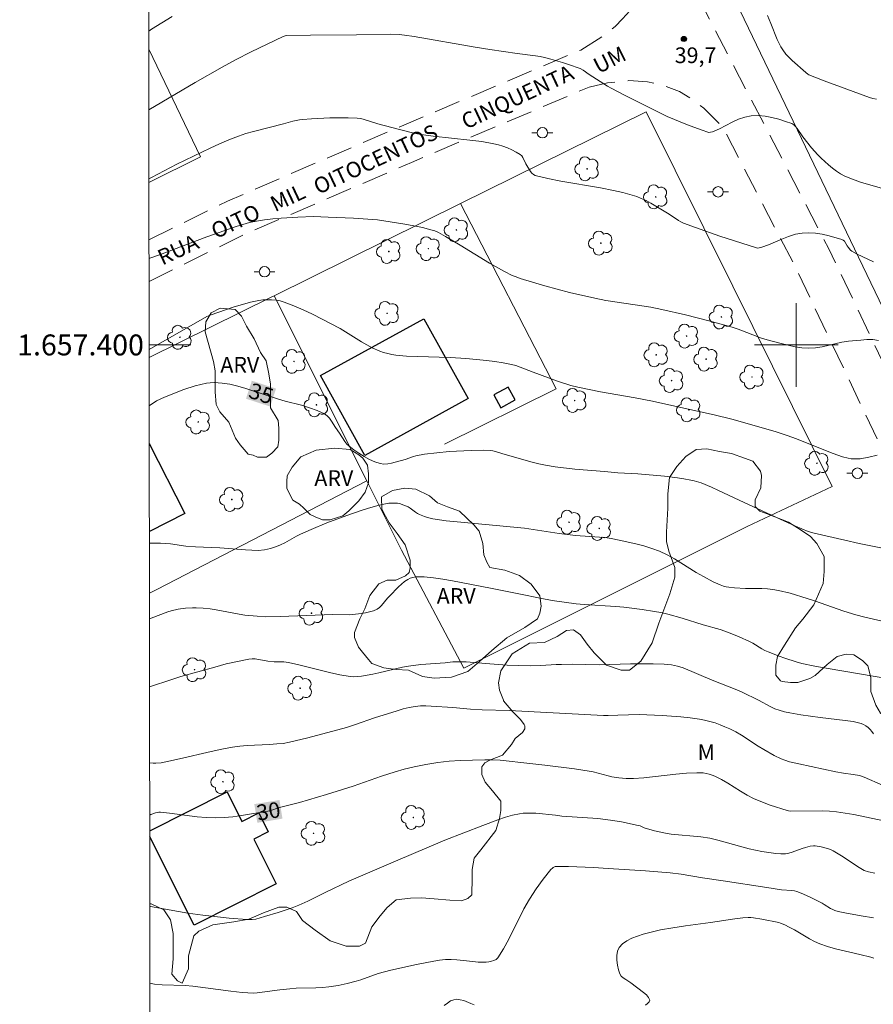
# Model space of a CAD drawing. Units: metres. Extents: x 286022 to 286537, y 1657164 to 1657729.
# Drawn here: x 286026 to 286107, y 1657337 to 1657431 of the extents above; entities that cross this region are included whole.
import ezdxf
from ezdxf.enums import TextEntityAlignment as Align

# ---------------------------------------------------------------- set-up
doc = ezdxf.new("R2010")
doc.units = ezdxf.units.M
doc.header["$MEASUREMENT"] = 0
doc.linetypes.add('HIDDEN', pattern=[0.375, 0.25, -0.125])
for name, color, linetype, lineweight in [('Articulacao', 7, 'Continuous', 18), ('Cerca', 8, 'Cerca', 20), ('Edificacoes', 7, 'Continuous', 30), ('Malha_Coordenadas', 7, 'Continuous', 15), ('Muro_Grade', 8, 'Continuous', 20), ('Nao_Pavimentada_S_Mfio', 10, 'HIDDEN', 15), ('Poste', 7, 'Continuous', 9), ('Topon_Curvas_Mestras_Masc', 255, 'Continuous', 9), ('Topon_de_Vias', 7, 'Continuous', 9)]:
    doc.layers.add(name, color=color, linetype=linetype, lineweight=lineweight)
for name, color, linetype, lineweight, true_color in [('Arvores_Isoladas', 7, 'Continuous', 18, 0x00ff33), ('Curvas_Intermediarias', 7, 'Continuous', 9, 0x783c14), ('Curvas_Mestras', 7, 'Continuous', 20, 0x783c14), ('Pto_Cotado', 7, 'Continuous', 9, 0x783c14), ('Topon_Curvas_Mestras', 7, 'Continuous', 9, 0x783c14), ('Topon_Pto_Cotado', 7, 'Continuous', 9, 0x783c14), ('Topon_Vegetacao', 7, 'Continuous', 9, 0x00ff33), ('Vegetacao', 7, 'Orla8', 9, 0x00ff33)]:
    doc.layers.add(name, color=color, linetype=linetype, lineweight=lineweight, true_color=true_color)
doc.styles.add('Arial', font='arial.ttf', dxfattribs={"height": 1.5})
doc.styles.get("Standard").update_dxf_attribs({"font": 'arial.ttf'})
doc.linetypes.add('Cerca', pattern='A,10,0,["X",Standard,S=1,R=0,X=0,Y=-0.5],0.1', length=10.1)
doc.linetypes.add('Orla8', pattern='A,6,-0.5,["V",Standard,S=1,R=0,X=-0.5,Y=-1],-0.5,6,-0.5,["V",Standard,S=1,R=0,X=-0.5,Y=-1],-0.5', length=14)

# ---------------------------------------------------------------- blocks, each defined once
blk = doc.blocks.new('Cotas')
at = {"layer": 'Pto_Cotado'}
blk.add_hatch(color=256, dxfattribs=at).paths.add_polyline_path([(0, 0.24, 1), (0, -0.24, 1)])
at = {"layer": 'Pto_Cotado', "lineweight": -3}
blk.add_lwpolyline([(0, -0.24, -1), (0, 0.24, -1)], format="xyb", close=True, dxfattribs=at)
blk = doc.blocks.new('Arvore')
at = {"layer": 'Arvores_Isoladas'}
blk.add_lwpolyline([(-0.718, 0.493, 0.872324), (-0.722, -0.551, 0.862983), (0.284, -0.827, 0.900105), (0.89, 0.029, 0.863155), (0.262, 0.861, 0.882486)], format="xyb", close=True, dxfattribs=at)
blk.add_circle((0, 0), 0.0286, dxfattribs=at)
blk = doc.blocks.new('Poste')
at = {"layer": 'Poste'}
for points in [[(-0.5, 0), (-1, 0)], [(0.5, 0), (1, 0)]]:
    blk.add_lwpolyline(points, dxfattribs=at)
blk.add_lwpolyline([(0, 0.5, 1), (0, -0.5, 1)], format="xyb", close=True, dxfattribs=at)

msp = doc.modelspace()

# ---------------------------------------------------------------- linework, layer by layer
at = {"layer": 'Articulacao', "flags": 128}
msp.add_lwpolyline([(286037.691, 1657723.601), (286519.15, 1657724.203), (286519.831, 1657169.926), (286038.396, 1657169.323), (286037.691, 1657723.601)], close=True, dxfattribs=at)
at = {"layer": 'Cerca', "flags": 128}
for points in [[(286134.753, 1657358.16), (286130.331, 1657356.079), (286118.877, 1657381.509), (286094.637, 1657431.949), (286111.314, 1657439.072), (286128.951, 1657448.856), (286137.464, 1657454.388), (286132.462, 1657462.902)], [(286043.007, 1657417.994), (286038.067, 1657428.28)], [(286038.083, 1657415.538), (286043.007, 1657417.994)]]:
    msp.add_lwpolyline(points, dxfattribs=at)
at = {"layer": 'Curvas_Intermediarias', "flags": 128}
for points, elevation in [([(286038.074, 1657422.503), (286042.517, 1657425.096), (286045.078, 1657426.557), (286046.378, 1657427.277), (286047.869, 1657428.047), (286050.92, 1657429.508), (286051.12, 1657429.578), (286051.26, 1657429.608), (286053.531, 1657429.638), (286057.943, 1657429.648), (286061.154, 1657429.718), (286062.034, 1657429.688), (286062.515, 1657429.638), (286063.465, 1657429.508), (286069.277, 1657428.478), (286070.678, 1657428.248), (286073.299, 1657427.867), (286075.06, 1657427.647), (286075.5, 1657427.577), (286075.93, 1657427.487), (286076.51, 1657427.347), (286077.641, 1657427.017), (286078.211, 1657426.837), (286079.321, 1657426.447), (286079.621, 1657426.277), (286080.202, 1657425.857), (286081.232, 1657425.186), (286081.932, 1657424.756), (286082.292, 1657424.556), (286083.623, 1657423.856), (286087.194, 1657422.065), (286087.655, 1657421.855), (286089.595, 1657421.065), (286090.896, 1657420.575), (286091.626, 1657420.334), (286091.796, 1657420.344), (286091.976, 1657420.394), (286092.667, 1657420.685), (286093.867, 1657421.295), (286094.467, 1657421.585), (286095.078, 1657421.795), (286095.698, 1657421.925), (286096.338, 1657421.935), (286097.008, 1657421.875), (286097.669, 1657421.755), (286098.339, 1657421.585), (286098.979, 1657421.385), (286099.589, 1657421.165), (286099.779, 1657421.055), (286099.939, 1657420.905), (286100.08, 1657420.715), (286100.61, 1657419.914), (286101.46, 1657418.854), (286102.05, 1657418.184), (286102.37, 1657417.863), (286103.081, 1657417.223), (286103.451, 1657416.913), (286103.831, 1657416.623), (286104.231, 1657416.363), (286104.651, 1657416.143), (286105.382, 1657415.843), (286106.142, 1657415.583), (286108.473, 1657414.912)], 39), ([(286038.082, 1657415.9), (286038.325, 1657416.023), (286040.746, 1657417.293), (286043.927, 1657418.814), (286044.828, 1657419.224), (286045.738, 1657419.614), (286046.658, 1657419.974), (286047.359, 1657420.214), (286048.079, 1657420.424), (286050.96, 1657421.145), (286051.86, 1657421.395), (286052.471, 1657421.535), (286052.771, 1657421.575), (286053.641, 1657421.635), (286055.392, 1657421.725), (286056.272, 1657421.735), (286057.143, 1657421.725), (286058.013, 1657421.695), (286058.343, 1657421.655), (286058.683, 1657421.575), (286059.994, 1657421.155), (286062.054, 1657420.595), (286063.425, 1657420.264), (286064.125, 1657420.124), (286065.276, 1657419.954), (286068.767, 1657419.594), (286069.918, 1657419.444), (286071.068, 1657419.244), (286071.508, 1657419.144), (286071.948, 1657419.014), (286072.389, 1657418.854), (286072.809, 1657418.664), (286073.219, 1657418.454), (286073.589, 1657418.224), (286073.739, 1657418.094), (286073.849, 1657417.923), (286074.119, 1657417.333), (286074.579, 1657416.603), (286074.709, 1657416.433), (286074.86, 1657416.303), (286075.04, 1657416.213), (286076.25, 1657415.913), (286077.481, 1657415.663), (286081.282, 1657415.032), (286082.533, 1657414.782), (286083.423, 1657414.582), (286084.313, 1657414.332), (286084.743, 1657414.182), (286085.174, 1657414.022), (286085.634, 1657413.802), (286086.084, 1657413.562), (286087.845, 1657412.511), (286088.735, 1657411.901), (286088.965, 1657411.761), (286089.205, 1657411.651), (286090.356, 1657411.221), (286092.687, 1657410.411), (286096.208, 1657409.29), (286096.288, 1657409.27), (286096.458, 1657409.28), (286096.708, 1657409.34), (286097.358, 1657409.58), (286098.629, 1657410.13), (286099.269, 1657410.38), (286099.919, 1657410.591), (286100.57, 1657410.701), (286101.2, 1657410.721), (286101.84, 1657410.681), (286102.49, 1657410.581), (286103.131, 1657410.441), (286104.361, 1657410.09), (286104.491, 1657410.02), (286104.601, 1657409.91), (286104.861, 1657409.47), (286104.961, 1657409.34), (286105.192, 1657409.07), (286105.322, 1657408.96), (286105.832, 1657408.69), (286107.392, 1657407.94)], 38), ([(286107.873, 1657400.437), (286107.322, 1657400.507), (286106.742, 1657400.507), (286106.162, 1657400.467), (286105.001, 1657400.347), (286104.361, 1657400.256), (286102.47, 1657399.826), (286101.84, 1657399.726), (286101.21, 1657399.686), (286100.54, 1657399.736), (286099.879, 1657399.826), (286099.209, 1657399.966), (286098.549, 1657400.126), (286097.228, 1657400.487), (286096.658, 1657400.657), (286094.437, 1657401.507), (286093.867, 1657401.687), (286091.636, 1657402.307), (286089.395, 1657402.878), (286087.134, 1657403.398), (286086.074, 1657403.598), (286082.853, 1657404.078), (286081.782, 1657404.258), (286080.722, 1657404.468), (286078.321, 1657405.028), (286075.95, 1657405.659), (286074.76, 1657405.999), (286073.589, 1657406.359), (286073.199, 1657406.499), (286072.819, 1657406.649), (286072.078, 1657407.019), (286070.648, 1657407.819), (286067.857, 1657409.54), (286066.466, 1657410.36), (286065.786, 1657410.741), (286065.426, 1657410.901), (286065.056, 1657411.021), (286064.245, 1657411.231), (286063.415, 1657411.401), (286062.575, 1657411.551), (286059.944, 1657411.981), (286057.653, 1657412.121), (286055.222, 1657412.231), (286053.831, 1657412.271), (286052.331, 1657412.221), (286050.73, 1657412.131), (286049.93, 1657412.061), (286049.139, 1657411.971), (286048.359, 1657411.841), (286047.709, 1657411.701), (286047.059, 1657411.521), (286046.428, 1657411.321), (286043.617, 1657410.33), (286039.085, 1657408.63), (286038.092, 1657408.272)], 37), ([(286038.103, 1657399.57), (286043.627, 1657402.727), (286043.927, 1657402.858), (286046.238, 1657403.638), (286047.019, 1657403.878), (286047.799, 1657404.088), (286048.589, 1657404.248), (286048.989, 1657404.308), (286049.409, 1657404.328), (286049.82, 1657404.328), (286050.24, 1657404.288), (286050.64, 1657404.208), (286051.03, 1657404.098), (286051.95, 1657403.748), (286052.851, 1657403.358), (286053.741, 1657402.928), (286056.382, 1657401.557), (286056.892, 1657401.267), (286058.403, 1657400.307), (286058.913, 1657400.006), (286059.433, 1657399.736), (286060.164, 1657399.416), (286060.534, 1657399.286), (286060.924, 1657399.176), (286061.304, 1657399.086), (286061.694, 1657399.026), (286062.725, 1657398.936), (286063.765, 1657398.886), (286066.886, 1657398.806), (286067.927, 1657398.746), (286068.737, 1657398.676), (286070.358, 1657398.516), (286071.168, 1657398.416), (286071.968, 1657398.286), (286072.769, 1657398.136), (286073.189, 1657398.026), (286073.599, 1657397.886), (286074.82, 1657397.385), (286077.15, 1657396.545), (286078.441, 1657396.135), (286079.091, 1657395.965), (286080.182, 1657395.725), (286081.282, 1657395.515), (286084.603, 1657394.944), (286086.244, 1657394.634), (286088.955, 1657394.014), (286092.156, 1657393.324), (286093.847, 1657392.884), (286095.978, 1657392.303), (286098.079, 1657391.673), (286099.129, 1657391.343), (286100.019, 1657391.023), (286102.641, 1657389.952), (286103.521, 1657389.612), (286104.411, 1657389.302), (286104.971, 1657389.162), (286105.252, 1657389.112), (286105.542, 1657389.092), (286105.832, 1657389.092), (286106.112, 1657389.112), (286106.932, 1657389.252), (286107.743, 1657389.442)], 36), ([(286038.127, 1657381.039), (286039.195, 1657381.039), (286039.676, 1657381.019), (286040.156, 1657380.969), (286041.606, 1657380.759), (286042.547, 1657380.679), (286044.878, 1657380.589), (286047.309, 1657380.389), (286047.919, 1657380.359), (286048.529, 1657380.349), (286049.129, 1657380.409), (286049.72, 1657380.529), (286050.29, 1657380.719), (286050.68, 1657380.889), (286051.07, 1657381.079), (286052.201, 1657381.699), (286052.591, 1657381.889), (286053.591, 1657382.349), (286055.112, 1657382.99), (286057.002, 1657383.69), (286058.393, 1657384.17), (286059.093, 1657384.39), (286060.094, 1657384.68), (286060.724, 1657384.81), (286061.034, 1657384.85), (286061.344, 1657384.88), (286061.654, 1657384.88), (286061.864, 1657384.86), (286062.064, 1657384.82), (286062.475, 1657384.68), (286062.875, 1657384.5), (286063.055, 1657384.4), (286063.585, 1657384), (286063.765, 1657383.88), (286063.965, 1657383.78), (286064.455, 1657383.58), (286064.716, 1657383.5), (286065.236, 1657383.37), (286066.526, 1657383.19), (286067.567, 1657383.07), (286073.999, 1657382.469), (286077.321, 1657381.979), (286078.891, 1657381.779), (286081.172, 1657381.629), (286081.732, 1657381.569), (286082.292, 1657381.479), (286083.073, 1657381.329), (286084.643, 1657380.989), (286085.424, 1657380.779), (286086.184, 1657380.539), (286086.924, 1657380.259), (286087.655, 1657379.918), (286088.355, 1657379.528), (286090.416, 1657378.248), (286091.116, 1657377.838), (286092.066, 1657377.347), (286092.707, 1657377.057), (286093.037, 1657376.937), (286093.297, 1657376.867), (286093.557, 1657376.827), (286094.097, 1657376.767), (286095.148, 1657376.707), (286096.718, 1657376.707), (286097.238, 1657376.677), (286097.749, 1657376.617), (286098.309, 1657376.517), (286099.399, 1657376.247), (286101.03, 1657375.757), (286101.74, 1657375.527), (286104.541, 1657374.536), (286105.682, 1657374.186), (286106.552, 1657373.966), (286111.244, 1657372.886)], 34), ([(286108.863, 1657368.054), (286103.041, 1657369.044), (286101.78, 1657369.284), (286100.53, 1657369.544), (286099.979, 1657369.684), (286098.889, 1657370.025), (286098.349, 1657370.215), (286097.298, 1657370.635), (286096.998, 1657370.775), (286096.698, 1657370.945), (286095.828, 1657371.465), (286095.528, 1657371.625), (286094.527, 1657372.095), (286093.507, 1657372.506), (286092.717, 1657372.766), (286091.106, 1657373.236), (286089.085, 1657373.856), (286087.725, 1657374.236), (286087.044, 1657374.396), (286086.454, 1657374.516), (286085.274, 1657374.706), (286083.493, 1657374.916), (286082.733, 1657374.987), (286079.701, 1657375.177), (286078.941, 1657375.247), (286077.801, 1657375.387), (286076.65, 1657375.567), (286075.52, 1657375.767), (286073.609, 1657376.147), (286070.758, 1657376.747), (286067.106, 1657377.437), (286066.206, 1657377.588), (286065.306, 1657377.718), (286064.405, 1657377.818), (286063.875, 1657377.828), (286063.605, 1657377.808), (286063.335, 1657377.758), (286063.085, 1657377.678), (286062.855, 1657377.578), (286062.535, 1657377.367), (286062.235, 1657377.117), (286061.944, 1657376.847), (286061.104, 1657375.977), (286060.904, 1657375.767), (286060.344, 1657375.077), (286060.134, 1657374.876), (286059.904, 1657374.726), (286059.553, 1657374.576), (286059.183, 1657374.466), (286058.793, 1657374.376), (286058.393, 1657374.306), (286057.603, 1657374.206), (286057.283, 1657374.186), (286055.672, 1657374.226), (286050.63, 1657374.026), (286049.229, 1657374.006), (286048.439, 1657374.046), (286047.269, 1657374.166), (286046.718, 1657374.246), (286044.518, 1657374.666), (286043.957, 1657374.756), (286043.277, 1657374.826), (286042.597, 1657374.856), (286042.257, 1657374.856), (286041.576, 1657374.816), (286040.886, 1657374.716), (286040.216, 1657374.566), (286039.886, 1657374.466), (286038.965, 1657374.136), (286038.136, 1657373.808)], 33), ([(286038.144, 1657367.3), (286040.286, 1657368.014), (286041.146, 1657368.274), (286044.388, 1657369.194), (286045.478, 1657369.484), (286046.558, 1657369.734), (286047.649, 1657369.955), (286047.949, 1657369.985), (286048.249, 1657369.965), (286049.45, 1657369.764), (286050.05, 1657369.704), (286050.98, 1657369.674), (286051.44, 1657369.614), (286052.421, 1657369.404), (286055.362, 1657368.664), (286056.342, 1657368.454), (286057.323, 1657368.294), (286057.683, 1657368.264), (286058.043, 1657368.274), (286058.403, 1657368.324), (286059.493, 1657368.524), (286060.064, 1657368.644), (286062.345, 1657369.184), (286062.915, 1657369.284), (286064.075, 1657369.424), (286066.416, 1657369.594), (286067.136, 1657369.674), (286067.617, 1657369.704), (286068.427, 1657369.674), (286070.678, 1657369.484), (286072.349, 1657369.374), (286073.459, 1657369.324), (286074.579, 1657369.294), (286075.57, 1657369.334), (286077.05, 1657369.424), (286077.541, 1657369.444), (286078.611, 1657369.454), (286081.132, 1657369.414), (286084.133, 1657369.504), (286086.304, 1657369.494), (286087.354, 1657369.454), (286088.065, 1657369.404), (286088.625, 1657369.284), (286089.195, 1657369.114), (286091.956, 1657367.924), (286094.167, 1657367.083), (286094.837, 1657366.793), (286096.398, 1657366.013), (286097.559, 1657365.393), (286097.959, 1657365.203), (286098.369, 1657365.053), (286098.869, 1657364.913), (286099.379, 1657364.802), (286100.43, 1657364.622), (286102.27, 1657364.362), (286104.661, 1657364.092), (286105.442, 1657363.972), (286106.202, 1657363.792), (286106.432, 1657363.702), (286106.662, 1657363.572), (286106.872, 1657363.412), (286107.072, 1657363.222), (286107.232, 1657363.022), (286107.372, 1657362.812)], 32), ([(286108.243, 1657357.89), (286106.492, 1657358.66), (286106.032, 1657358.81), (286105.442, 1657358.92), (286104.531, 1657359.04), (286103.791, 1657359.17), (286100.24, 1657359.921), (286099.339, 1657360.131), (286098.899, 1657360.271), (286098.549, 1657360.411), (286097.879, 1657360.731), (286096.898, 1657361.291), (286096.358, 1657361.621), (286094.747, 1657362.662), (286094.207, 1657362.982), (286093.647, 1657363.272), (286093.177, 1657363.482), (286092.707, 1657363.672), (286092.226, 1657363.842), (286091.736, 1657363.992), (286091.236, 1657364.112), (286090.746, 1657364.212), (286089.855, 1657364.332), (286088.965, 1657364.432), (286087.164, 1657364.552), (286084.964, 1657364.642), (286082.943, 1657364.572), (286082.022, 1657364.552), (286081.562, 1657364.562), (286072.549, 1657365.043), (286069.948, 1657365.083), (286068.827, 1657365.163), (286067.146, 1657365.313), (286065.066, 1657365.453), (286064.555, 1657365.473), (286064.055, 1657365.473), (286063.555, 1657365.423), (286062.975, 1657365.323), (286062.395, 1657365.183), (286061.824, 1657365.013), (286059.664, 1657364.322), (286057.843, 1657363.692), (286056.992, 1657363.422), (286053.281, 1657362.422), (286051.54, 1657361.991), (286050.93, 1657361.891), (286050.33, 1657361.831), (286049.62, 1657361.781), (286047.489, 1657361.681), (286046.778, 1657361.621), (286046.078, 1657361.531), (286045.058, 1657361.341), (286044.037, 1657361.121), (286041.006, 1657360.401), (286039.986, 1657360.181), (286039.245, 1657360.041), (286038.745, 1657360.001), (286038.495, 1657360.001), (286038.154, 1657360.025)], 31), ([(286038.171, 1657346.31), (286038.225, 1657346.295), (286041.806, 1657345.655), (286043.237, 1657345.465), (286045.768, 1657345.185), (286047.449, 1657345.045), (286047.969, 1657345.045), (286048.309, 1657345.085), (286049.139, 1657345.315), (286050.46, 1657345.715), (286051.77, 1657346.175), (286052.421, 1657346.415), (286053.271, 1657346.795), (286054.932, 1657347.636), (286057.203, 1657348.696), (286061.654, 1657350.617), (286066.396, 1657352.618), (286070.028, 1657354.038), (286071.458, 1657354.578), (286072.178, 1657354.829), (286072.849, 1657355.019), (286073.539, 1657355.159), (286073.879, 1657355.209), (286074.229, 1657355.229), (286074.659, 1657355.229), (286075.09, 1657355.209), (286076.96, 1657355.009), (286077.591, 1657354.919), (286081.012, 1657354.699), (286082.232, 1657354.558), (286083.293, 1657354.378), (286084.873, 1657354.048), (286085.074, 1657353.988), (286085.444, 1657353.818), (286086.454, 1657353.538), (286087.485, 1657353.298), (286088.035, 1657353.218), (286090.886, 1657352.938), (286091.736, 1657352.808), (286092.497, 1657352.628), (286095.498, 1657351.817), (286096.698, 1657351.557), (286097.609, 1657351.407), (286098.059, 1657351.357), (286098.509, 1657351.327), (286098.959, 1657351.337), (286099.289, 1657351.387), (286099.609, 1657351.477), (286100.57, 1657351.837), (286100.89, 1657351.937), (286101.34, 1657352.047), (286101.64, 1657352.087), (286101.79, 1657352.087), (286102.38, 1657351.987), (286102.971, 1657351.827), (286103.261, 1657351.727), (286103.531, 1657351.607), (286104.011, 1657351.337), (286104.471, 1657351.037), (286105.842, 1657350.107), (286106.322, 1657349.827), (286106.502, 1657349.737), (286106.892, 1657349.606), (286107.502, 1657349.486)], 29), ([(286107.392, 1657345.195), (286106.192, 1657345.385), (286104.631, 1657345.665), (286104.001, 1657345.805), (286103.691, 1657345.905), (286103.481, 1657345.995), (286103.271, 1657346.105), (286102.671, 1657346.485), (286102.47, 1657346.595), (286101.27, 1657347.206), (286100.47, 1657347.576), (286100.049, 1657347.736), (286099.819, 1657347.796), (286099.569, 1657347.826), (286098.579, 1657347.896), (286097.198, 1657348.096), (286093.007, 1657348.746), (286091.036, 1657349.026), (286088.975, 1657349.386), (286087.935, 1657349.516), (286085.564, 1657349.707), (286081.992, 1657349.927), (286080.592, 1657350.027), (286078.201, 1657350.127), (286077.621, 1657350.127), (286077.04, 1657350.107), (286076.95, 1657350.097), (286076.76, 1657350.017), (286076.67, 1657349.957), (286076.52, 1657349.817), (286075.8, 1657348.906), (286075.11, 1657347.966), (286074.479, 1657346.995), (286073.949, 1657346.065), (286072.519, 1657343.164), (286072.008, 1657342.244), (286071.448, 1657341.383), (286071.288, 1657341.223), (286071.078, 1657341.113), (286070.848, 1657341.043), (286070.588, 1657341.003), (286070.338, 1657340.973), (286069.587, 1657340.973), (286069.067, 1657341.013), (286067.527, 1657341.193), (286067.006, 1657341.223), (286066.446, 1657341.203), (286065.886, 1657341.153), (286065.326, 1657341.063), (286063.685, 1657340.733), (286061.234, 1657340.183), (286060.004, 1657339.863), (286058.343, 1657339.282), (286057.913, 1657339.152), (286057.053, 1657338.932), (286056.172, 1657338.742), (286055.292, 1657338.602), (286054.672, 1657338.552), (286054.051, 1657338.522), (286052.171, 1657338.462), (286051.55, 1657338.422), (286050.62, 1657338.322), (286048.439, 1657338.022), (286048.099, 1657338.002), (286047.009, 1657338.072), (286045.918, 1657338.192), (286043.497, 1657338.522), (286042.287, 1657338.672), (286041.556, 1657338.722), (286039.336, 1657338.792), (286038.615, 1657338.872), (286038.18, 1657338.951)], 28), ([(286107.412, 1657341.353), (286107.132, 1657341.433), (286106.082, 1657341.703), (286103.761, 1657342.244), (286103.001, 1657342.454), (286102.26, 1657342.704), (286101.75, 1657342.924), (286101.26, 1657343.184), (286099.819, 1657344.044), (286099.329, 1657344.324), (286098.919, 1657344.524), (286098.499, 1657344.705), (286098.339, 1657344.745), (286096.708, 1657345.085), (286095.918, 1657345.215), (286095.658, 1657345.245), (286095.388, 1657345.245), (286094.877, 1657345.205), (286094.117, 1657345.105), (286091.786, 1657344.755), (286089.395, 1657344.434), (286088.205, 1657344.254), (286087.024, 1657344.044), (286085.864, 1657343.774), (286085.344, 1657343.634), (286084.803, 1657343.454), (286084.273, 1657343.244), (286083.783, 1657342.994), (286083.373, 1657342.704), (286083.063, 1657342.364), (286082.903, 1657342.023), (286082.833, 1657341.603), (286082.843, 1657341.153), (286082.903, 1657340.683), (286083.003, 1657340.243), (286083.123, 1657339.843), (286083.253, 1657339.633), (286083.453, 1657339.452), (286083.683, 1657339.302), (286084.183, 1657338.992), (286085.374, 1657338.072), (286085.664, 1657337.822), (286085.874, 1657337.572), (286085.984, 1657337.322), (286085.944, 1657337.162), (286085.784, 1657337.012), (286085.564, 1657336.861)], 27), ([(286069.177, 1657336.881), (286068.867, 1657337.022), (286068.197, 1657337.282), (286067.867, 1657337.372), (286067.537, 1657337.412), (286067.237, 1657337.372), (286066.926, 1657337.252), (286066.626, 1657337.052), (286066.326, 1657336.811)], 27)]:
    msp.add_lwpolyline(points, dxfattribs=dict(at, elevation=elevation))
at = {"layer": 'Curvas_Mestras', "flags": 128}
for points, elevation in [([(286040.296, 1657431.409), (286038.345, 1657430.198), (286038.064, 1657430.018)], 40), ([(286107.683, 1657423.516), (286107.332, 1657423.576), (286106.992, 1657423.676), (286102.681, 1657425.246), (286101.21, 1657425.837), (286101.1, 1657425.897), (286100.9, 1657426.047), (286099.599, 1657427.217), (286099.009, 1657427.827), (286098.699, 1657428.218), (286098.529, 1657428.498), (286098.179, 1657429.228), (286097.579, 1657430.759), (286097.248, 1657431.499)], 40), ([(286038.11, 1657394.183), (286038.135, 1657394.204), (286038.475, 1657394.434), (286038.825, 1657394.644), (286039.586, 1657395.004), (286041.416, 1657395.725), (286042.497, 1657396.075), (286043.037, 1657396.225), (286043.587, 1657396.335), (286043.957, 1657396.385), (286044.337, 1657396.395), (286044.718, 1657396.385), (286045.088, 1657396.355), (286045.838, 1657396.235), (286046.598, 1657396.045), (286047.359, 1657395.835), (286050.37, 1657394.854), (286051.13, 1657394.634), (286052.681, 1657394.224), (286053.441, 1657393.994), (286054.171, 1657393.734), (286054.862, 1657393.414), (286055.132, 1657393.224), (286055.362, 1657392.984), (286055.562, 1657392.704), (286055.932, 1657392.093), (286056.312, 1657391.553), (286056.822, 1657390.763), (286057.012, 1657390.523), (286057.233, 1657390.313), (286057.693, 1657389.972), (286058.163, 1657389.642), (286058.663, 1657389.332), (286059.173, 1657389.052), (286059.694, 1657388.822), (286060.214, 1657388.652), (286060.564, 1657388.602), (286060.924, 1657388.622), (286061.294, 1657388.682), (286062.605, 1657389.032), (286063.405, 1657389.322), (286063.605, 1657389.382), (286064.455, 1657389.542), (286065.616, 1657389.692), (286066.796, 1657389.792), (286068.907, 1657389.902), (286070.118, 1657389.922), (286070.718, 1657389.902), (286070.968, 1657389.872), (286071.218, 1657389.812), (286071.948, 1657389.582), (286074.729, 1657388.782), (286075.37, 1657388.632), (286076.01, 1657388.502), (286076.94, 1657388.352), (286078.811, 1657388.132), (286081.642, 1657387.882), (286082.923, 1657387.782), (286084.853, 1657387.662), (286087.384, 1657387.441), (286088.635, 1657387.291), (286089.255, 1657387.201), (286089.915, 1657387.071), (286090.246, 1657386.991), (286090.896, 1657386.801), (286091.896, 1657386.401), (286092.557, 1657386.091), (286094.547, 1657385.141), (286098.039, 1657383.52), (286099.929, 1657382.67), (286101.15, 1657382.159), (286101.71, 1657381.999), (286104.631, 1657381.319), (286106.012, 1657381.019), (286108.393, 1657380.539)], 35), ([(286108.993, 1657354.368), (286105.512, 1657355.079), (286104.681, 1657355.229), (286103.851, 1657355.349), (286103.181, 1657355.399), (286102.51, 1657355.429), (286099.469, 1657355.419), (286099.249, 1657355.439), (286099.139, 1657355.459), (286097.508, 1657355.979), (286096.438, 1657356.379), (286095.918, 1657356.609), (286095.288, 1657356.939), (286094.677, 1657357.31), (286093.467, 1657358.07), (286092.847, 1657358.43), (286092.216, 1657358.75), (286091.946, 1657358.86), (286091.666, 1657358.95), (286091.376, 1657359.01), (286091.086, 1657359.06), (286090.786, 1657359.08), (286090.496, 1657359.08), (286089.485, 1657359.03), (286088.475, 1657358.93), (286085.434, 1657358.6), (286084.423, 1657358.53), (286083.733, 1657358.53), (286083.033, 1657358.59), (286082.353, 1657358.7), (286081.992, 1657358.77), (286080.562, 1657359.17), (286080.192, 1657359.24), (286078.781, 1657359.44), (286075.95, 1657359.801), (286074.529, 1657359.971), (286071.688, 1657360.271), (286070.948, 1657360.311), (286070.198, 1657360.311), (286067.857, 1657360.251), (286066.796, 1657360.181), (286065.706, 1657360.061), (286064.585, 1657359.881), (286063.465, 1657359.66), (286062.485, 1657359.43), (286061.624, 1657359.17), (286060.344, 1657358.75), (286057.613, 1657357.79), (286055.062, 1657356.999), (286052.501, 1657356.249), (286050.58, 1657355.759), (286049.65, 1657355.429), (286046.949, 1657354.989), (286046.108, 1657354.879), (286045.268, 1657354.799), (286044.428, 1657354.769), (286043.557, 1657354.799), (286042.687, 1657354.879), (286040.066, 1657355.229), (286039.205, 1657355.299), (286039.045, 1657355.299), (286038.725, 1657355.249), (286038.275, 1657355.089), (286038.16, 1657355.024)], 30)]:
    msp.add_lwpolyline(points, dxfattribs=dict(at, elevation=elevation))
at = {"layer": 'Edificacoes', "flags": 128}
for points in [[(286068.605, 1657394.866), (286058.72, 1657389.419), (286054.508, 1657397.063), (286064.393, 1657402.51)], [(286072.45, 1657395.974), (286071.088, 1657395.215), (286071.748, 1657393.994), (286073.129, 1657394.744)]]:
    msp.add_lwpolyline(points, close=True, dxfattribs=at)
for points in [[(286038.115, 1657390.582), (286041.518, 1657383.89), (286038.125, 1657382.164)], [(286038.162, 1657353.527), (286045.573, 1657357.246), (286046.985, 1657354.431), (286048.582, 1657355.233), (286049.493, 1657353.417), (286048.114, 1657352.725), (286050.257, 1657348.454)], [(286050.257, 1657348.454), (286042.398, 1657344.51), (286038.163, 1657352.95)]]:
    msp.add_lwpolyline(points, dxfattribs=at)
at = {"layer": 'Malha_Coordenadas', "flags": 128}
for points in [[(286100, 1657404), (286100, 1657396)], [(286038.103, 1657400), (286042.103, 1657400)], [(286104, 1657400), (286096, 1657400)]]:
    msp.add_lwpolyline(points, dxfattribs=at)
at = {"layer": 'Muro_Grade', "flags": 128}
for points in [[(286067.885, 1657413.516), (286085.646, 1657422.299)], [(286085.646, 1657422.299), (286093.923, 1657405.613), (286103.417, 1657386.452), (286095.31, 1657382.63), (286068.207, 1657369.081)], [(286050.075, 1657404.709), (286067.885, 1657413.516)], [(286066.346, 1657390.515), (286077.044, 1657395.815), (286067.885, 1657413.516)], [(286038.104, 1657398.785), (286049.838, 1657404.592), (286050.075, 1657404.709)], [(286058.926, 1657387.001), (286050.075, 1657404.709)], [(286038.133, 1657376.256), (286038.829, 1657376.608), (286058.926, 1657387.001)], [(286068.207, 1657369.081), (286062.246, 1657380.357), (286058.926, 1657387.001)]]:
    msp.add_lwpolyline(points, dxfattribs=at)
at = {"layer": 'Nao_Pavimentada_S_Mfio', "ltscale": 10, "flags": 128}
for points in [[(286519.504, 1657435.958), (286512.058, 1657431.783), (286507.251, 1657428.809), (286504.089, 1657426.785), (286498.271, 1657422.42), (286490.256, 1657416.388), (286482.437, 1657410.234), (286476.574, 1657405.634), (286469.444, 1657400.803), (286464.626, 1657397.886), (286459.09, 1657394.574), (286454.744, 1657392.038), (286448.054, 1657388.283), (286440.625, 1657384.564), (286437.508, 1657383.145), (286434.921, 1657382.088), (286429.838, 1657380.41), (286426.508, 1657379.551), (286422.104, 1657378.56), (286418.294, 1657377.896), (286415.799, 1657377.499), (286412.36, 1657377.191), (286408.735, 1657377.131), (286405.807, 1657377.251), (286402.161, 1657377.439), (286398.5, 1657377.621), (286394.597, 1657378.035), (286390.062, 1657378.76), (286385.272, 1657379.68), (286379.345, 1657380.99), (286373.793, 1657382.25), (286365.425, 1657384.817), (286356.998, 1657387.663), (286353.719, 1657388.564), (286351.313, 1657389.007), (286347.721, 1657389.653), (286342.04, 1657390.499), (286339.436, 1657391.221), (286338.781, 1657391.421), (286337.818, 1657391.969), (286336.956, 1657392.605), (286335.828, 1657394.017), (286334.159, 1657396.185), (286333.112, 1657397.446), (286331.614, 1657396.431), (286332.752, 1657395.06), (286333.588, 1657393.975), (286333.944, 1657393.038), (286333.944, 1657392.496), (286333.783, 1657391.847), (286333.389, 1657391.355), (286332.952, 1657390.968), (286331.882, 1657390.392), (286330.908, 1657390.321), (286327.228, 1657389.918), (286324.698, 1657389.458), (286320.904, 1657388.538), (286317.683, 1657387.617), (286314.751, 1657386.582), (286311.423, 1657385.205), (286307.739, 1657383.508), (286299.381, 1657379.101), (286296.403, 1657377.372), (286293.341, 1657375.409), (286290.898, 1657373.753), (286286.874, 1657370.812), (286282.566, 1657367.442), (286279.444, 1657364.641), (286275.82, 1657361.094), (286267.82, 1657352.246), (286258.464, 1657340.203), (286249.729, 1657326.87), (286243.833, 1657318.468), (286239.916, 1657312.303), (286231.83, 1657299.089), (286227.839, 1657293.018), (286226.858, 1657291.59), (286221.649, 1657283.976), (286219.241, 1657280.588), (286215.188, 1657275.922), (286210.261, 1657270.608), (286204.338, 1657265.368), (286195.905, 1657259.176), (286190.644, 1657255.931), (286187.43, 1657254.543), (286185.366, 1657254.341), (286183.601, 1657254.324), (286181.88, 1657254.646), (286179.847, 1657255.46), (286178.389, 1657256.49), (286176.599, 1657258.28), (286164.226, 1657284.355), (286157.826, 1657298.173), (286151.476, 1657310.626), (286142.832, 1657326.901), (286134.27, 1657343.677), (286125.56, 1657361.387), (286116.533, 1657381.053), (286103.115, 1657409.195), (286089.841, 1657434.718), (286075.859, 1657464.856), (286065.61, 1657486.049), (286051.938, 1657511.689), (286037.926, 1657538.811)], [(286038.09, 1657410.06), (286045.604, 1657413.76), (286061.699, 1657420.71), (286079.388, 1657428.202), (286081.422, 1657429.486), (286082.673, 1657430.452), (286083.38, 1657431.19), (286084.078, 1657431.972), (286084.491, 1657432.785), (286084.748, 1657433.82), (286084.808, 1657434.893), (286084.715, 1657436.37), (286084.091, 1657438.526), (286072.833, 1657463.176), (286062.584, 1657484.369), (286048.911, 1657510.01), (286037.936, 1657531.255)], [(286038.095, 1657406.075), (286047.196, 1657410.556), (286063.187, 1657417.461), (286080.189, 1657424.662)], [(286080.189, 1657424.662), (286081.944, 1657425.07), (286083.992, 1657425.288), (286085.768, 1657425.162), (286087.34, 1657424.796), (286088.83, 1657424.255), (286089.945, 1657423.534), (286091.161, 1657422.637), (286092.949, 1657420.848), (286099.788, 1657407.699), (286113.206, 1657379.557), (286122.233, 1657359.891), (286130.943, 1657342.181), (286139.505, 1657325.405), (286148.149, 1657309.13), (286154.499, 1657296.677), (286160.899, 1657282.859), (286173.387, 1657256.539), (286174.005, 1657254.906), (286174.492, 1657253.312), (286174.884, 1657251.95), (286174.884, 1657250.895), (286174.725, 1657249.531), (286174.424, 1657248.828), (286173.858, 1657247.837), (286173.007, 1657246.483), (286171.645, 1657245.096), (286164.039, 1657241.089), (286144.851, 1657230.564), (286138.136, 1657226.993), (286126.175, 1657220.478), (286110.415, 1657212.383), (286105.479, 1657210.051), (286102.53, 1657209.022), (286101.361, 1657208.831), (286100.12, 1657208.697), (286098.948, 1657208.86), (286097.86, 1657209.335), (286097.075, 1657210.037), (286096.496, 1657210.864), (286095.835, 1657211.733), (286089.351, 1657224.187), (286080.043, 1657243.241), (286067.584, 1657266.678), (286045.021, 1657308.969), (286038.202, 1657322.33)]]:
    msp.add_lwpolyline(points, dxfattribs=at)
at = {"layer": 'Topon_Curvas_Mestras_Masc'}
for points in [[(286047.37, 1657394.857, 35), (286049.685, 1657394.104, 35), (286047.929, 1657396.575, 35), (286050.244, 1657395.821, 35)], [(286048.456, 1657354.296, 30), (286050.859, 1657354.688, 30), (286048.165, 1657356.078, 30), (286050.569, 1657356.47, 30)]]:
    msp.add_solid(points, dxfattribs=at)
at = {"layer": 'Vegetacao', "flags": 128}
for points in [[(286049.83, 1657389.65), (286049.328, 1657389.259), (286048.468, 1657389.259), (286048.061, 1657389.445), (286047.575, 1657389.562), (286046.825, 1657390.431), (286046.359, 1657391.08), (286045.72, 1657392.605), (286044.879, 1657393.61), (286044.529, 1657394.298), (286044.417, 1657395.529), (286044.417, 1657396.815), (286044.417, 1657397.526), (286044.251, 1657398.407), (286043.465, 1657401.267), (286043.521, 1657402.221), (286044.029, 1657403.065), (286044.907, 1657403.501), (286046.349, 1657403.389), (286046.936, 1657402.748), (286047.429, 1657401.808), (286048.152, 1657400.582), (286048.747, 1657399.29), (286049.311, 1657398.492), (286049.54, 1657397.243), (286049.709, 1657396.235), (286049.709, 1657395.076), (286049.709, 1657394.63), (286049.709, 1657393.968), (286050.455, 1657392.776), (286050.511, 1657392.049), (286050.511, 1657390.879), (286050.4, 1657390.264)], [(286055.421, 1657383.277), (286054.676, 1657383.277), (286053.994, 1657383.57), (286053.501, 1657383.767), (286052.889, 1657384.379), (286052.485, 1657384.783), (286051.857, 1657385.157), (286051.276, 1657386.262), (286051.276, 1657386.95), (286051.32, 1657387.466), (286051.775, 1657388.315), (286052.61, 1657389.298), (286054.095, 1657389.935), (286055.828, 1657390.132), (286057.318, 1657389.984), (286058.153, 1657389.495), (286058.542, 1657389.155), (286058.991, 1657388.503), (286059.089, 1657387.671), (286059.09, 1657386.801), (286058.77, 1657385.917), (286058.152, 1657385.099), (286057.195, 1657384.142), (286056.644, 1657383.644)], [(286060.33, 1657385.461), (286061.382, 1657386.067), (286062.569, 1657386.305), (286063.602, 1657386.192), (286064.917, 1657385.58), (286065.678, 1657384.891), (286066.646, 1657384.522), (286067.776, 1657384.091), (286069.167, 1657382.794), (286069.683, 1657382.194), (286070.033, 1657381.012), (286070.124, 1657379.939), (286070.388, 1657379.226), (286070.706, 1657378.713), (286072.111, 1657378.444), (286073.526, 1657377.933), (286074.631, 1657377.127), (286075.463, 1657375.994), (286075.614, 1657375.018), (286075.464, 1657374.339), (286075.238, 1657373.81), (286074.031, 1657372.98), (286072.326, 1657371.978), (286070.885, 1657370.762), (286069.695, 1657369.723), (286068.577, 1657368.755), (286067.035, 1657368.218), (286065.357, 1657368.142), (286064.255, 1657368.294), (286062.902, 1657368.882), (286061.746, 1657368.969), (286060.547, 1657369.12), (286059.39, 1657369.536), (286059.076, 1657369.913), (286058.513, 1657370.6), (286058.136, 1657371.099), (286057.743, 1657372.006), (286057.743, 1657372.492), (286058.244, 1657373.813), (286058.741, 1657374.751), (286059.206, 1657376.037), (286060.072, 1657377.164), (286060.884, 1657377.51), (286061.691, 1657377.511), (286062.619, 1657377.918), (286062.966, 1657378.232), (286063.072, 1657378.684), (286063.072, 1657379.426), (286062.577, 1657380.877), (286061.814, 1657381.977), (286061.05, 1657382.989), (286060.714, 1657383.63), (286060.36, 1657384.29)]]:
    msp.add_lwpolyline(points, close=True, dxfattribs=at)
msp.add_lwpolyline([(286038.171, 1657346.55), (286038.287, 1657346.543), (286039.521, 1657345.968), (286040.161, 1657345.011), (286040.407, 1657343.699), (286040.407, 1657343.124), (286040.407, 1657341.273), (286040.27, 1657339.812), (286040.82, 1657339.186), (286041.269, 1657338.947), (286041.856, 1657340.327), (286041.855, 1657341.553), (286042.388, 1657343.472), (286042.859, 1657343.943), (286044.19, 1657344.541), (286046.199, 1657344.818), (286047.642, 1657345.08), (286049.046, 1657345.687), (286050.515, 1657346.216), (286051.276, 1657346.216), (286052.193, 1657345.801), (286052.786, 1657344.955), (286053.988, 1657344.016), (286055.427, 1657343.017), (286056.948, 1657342.5), (286058.231, 1657342.5), (286058.797, 1657342.765), (286059.405, 1657344.349), (286060.216, 1657345.409), (286060.862, 1657346.179), (286061.731, 1657346.916), (286063.118, 1657347.086), (286064.151, 1657347.127), (286065.382, 1657347.016), (286066.851, 1657346.9), (286067.971, 1657346.844), (286068.596, 1657347.059), (286068.953, 1657347.416), (286068.994, 1657349.014), (286068.99, 1657349.824), (286069.179, 1657350.9), (286069.827, 1657351.722), (286071.254, 1657353.556), (286071.61, 1657354.69), (286071.748, 1657355.454), (286071.748, 1657355.97), (286071.748, 1657356.375), (286070.96, 1657357.351), (286070.232, 1657358.19), (286069.927, 1657358.919), (286069.927, 1657359.652), (286070.202, 1657360.038), (286070.764, 1657360.326), (286071.898, 1657360.774), (286072.751, 1657361.776), (286073.108, 1657362.354), (286073.825, 1657362.923), (286074.036, 1657363.287), (286074.036, 1657363.575), (286073.967, 1657363.707), (286073.629, 1657364.16), (286072.875, 1657364.914), (286071.99, 1657365.953), (286071.99, 1657366.021), (286071.606, 1657366.99), (286071.528, 1657367.695), (286071.748, 1657368.826), (286072.833, 1657370.449), (286074.479, 1657371.466), (286075.909, 1657371.549), (286077.141, 1657372.124), (286078.033, 1657372.675), (286078.689, 1657372.758), (286079.346, 1657372.271), (286080.003, 1657371.368), (286080.66, 1657370.547), (286081.834, 1657369.373), (286083.238, 1657368.883), (286084.059, 1657368.884), (286085.127, 1657369.752), (286086.212, 1657371.493), (286086.867, 1657373.375), (286087.909, 1657376.179), (286088.395, 1657377.8), (286088.395, 1657378.71), (286087.819, 1657380.27), (286087.578, 1657381.202), (286087.578, 1657382.096), (286087.699, 1657384.391), (286087.699, 1657385.748), (286087.878, 1657387.312), (286088.562, 1657388.37), (286089.443, 1657389.314), (286090.425, 1657389.989), (286091.449, 1657390.052), (286092.654, 1657389.819), (286093.802, 1657389.603), (286095.046, 1657389.158), (286095.845, 1657388.892), (286096.581, 1657387.916), (286096.688, 1657387.525), (286096.599, 1657386.328), (286096.067, 1657385.174), (286096.068, 1657384.554), (286096.511, 1657384.11), (286097.216, 1657383.849), (286099.248, 1657383.032), (286100.453, 1657382.273), (286101.363, 1657381.668), (286101.962, 1657380.994), (286102.659, 1657379.763), (286102.659, 1657378.321), (286102.584, 1657377.183), (286101.679, 1657375.125), (286100.617, 1657373.767), (286099.94, 1657372.94), (286098.883, 1657371.27), (286098.195, 1657370.203), (286098.052, 1657369.38), (286098.052, 1657368.398), (286098.505, 1657367.868), (286098.656, 1657367.793), (286099.451, 1657367.702), (286100.152, 1657367.702), (286101.289, 1657368.081), (286101.809, 1657368.385), (286102.942, 1657369.443), (286103.925, 1657370.199), (286104.767, 1657370.425), (286105.508, 1657370.35), (286106.323, 1657369.828), (286106.853, 1657369.304), (286107.145, 1657368.182), (286107.145, 1657366.836), (286107.599, 1657365.539), (286108.044, 1657364.789), (286108.863, 1657364.176), (286109.593, 1657363.972), (286110.433, 1657363.535), (286111.748, 1657363.39), (286113.205, 1657363.341), (286114.244, 1657363.636), (286114.779, 1657364.319), (286115.285, 1657365.016), (286115.975, 1657365.213), (286116.848, 1657365.37), (286117.29, 1657365.37), (286117.828, 1657365.124), (286118.622, 1657364.382), (286119.016, 1657363.693), (286119.657, 1657362.854), (286120.571, 1657362.042), (286121.332, 1657360.969), (286121.729, 1657360.305), (286121.854, 1657359.432), (286121.854, 1657358.87), (286121.43, 1657358.365), (286120.371, 1657357.73), (286118.87, 1657357.149), (286117.816, 1657356.971), (286117.302, 1657356.831), (286117.136, 1657356.61), (286117.136, 1657356.121), (286117.776, 1657354.726), (286119.101, 1657353.082), (286119.884, 1657352.297), (286120.871, 1657351.291), (286122.016, 1657350.424), (286123.809, 1657350.024), (286124.868, 1657349.789), (286125.642, 1657349.454), (286126.357, 1657348.62), (286126.783, 1657348.12), (286127.117, 1657347.456), (286127.414, 1657346.461), (286128.099, 1657345.43), (286129.13, 1657344.178), (286130.056, 1657343.138), (286130.658, 1657342.062), (286130.909, 1657341.141), (286130.966, 1657340.196), (286131.79, 1657337.574), (286132.399, 1657336.072), (286132.612, 1657334.856), (286132.612, 1657333.618), (286132.613, 1657331.037), (286132.674, 1657329.834), (286133.063, 1657328.194), (286133.717, 1657327.047), (286134.026, 1657326.095), (286134.516, 1657325.536), (286135.34, 1657324.712), (286136.179, 1657324.235), (286136.905, 1657323.546), (286138.034, 1657321.971), (286138.1, 1657321.905), (286138.987, 1657321.019), (286139.681, 1657320.383), (286140.482, 1657319.467), (286140.883, 1657318.677), (286141.392, 1657317.563), (286141.922, 1657316.3), (286142.263, 1657315.238), (286143.272, 1657312.557), (286143.44, 1657311.703), (286143.536, 1657310.603), (286143.536, 1657308.603), (286143.536, 1657307.279), (286143.537, 1657305.808), (286143.688, 1657304.964), (286144.47, 1657304.284), (286145.156, 1657304.02), (286146.084, 1657304.076), (286146.929, 1657304.019), (286148.005, 1657303.648), (286148.913, 1657302.802), (286149.212, 1657302.218), (286149.212, 1657301.353), (286149.15, 1657301.111), (286148.894, 1657300.709), (286148.496, 1657300.19), (286148.158, 1657299.63), (286148.158, 1657298.966), (286148.465, 1657298.236), (286149.121, 1657297.582), (286149.748, 1657296.954), (286150.273, 1657296.173), (286150.488, 1657295.098), (286150.758, 1657293.577), (286150.758, 1657291.955), (286150.684, 1657289.765), (286150.684, 1657288.777), (286150.928, 1657287.718), (286151.155, 1657286.837), (286151.428, 1657285.748), (286151.814, 1657284.061), (286151.814, 1657283.066), (286151.814, 1657282.091), (286151.814, 1657280.515), (286151.57, 1657279.154), (286151.076, 1657278.507), (286149.93, 1657277.451), (286148.756, 1657277.261), (286147.749, 1657277.261), (286147.09, 1657277.261), (286146.28, 1657277.827), (286145.108, 1657278.338), (286143.894, 1657278.338), (286143.426, 1657278.179), (286143.183, 1657277.86), (286143.183, 1657277.194), (286143.837, 1657276.059), (286144.182, 1657274.982), (286144.086, 1657273.954), (286143.776, 1657272.589), (286142.948, 1657271.526), (286142.208, 1657270.283), (286141.971, 1657269.042), (286141.96, 1657268.066), (286141.888, 1657267.508), (286141.729, 1657266.296), (286141.163, 1657265.493), (286140.28, 1657264.341), (286139.067, 1657262.768), (286138.86, 1657261.733), (286137.828, 1657260.235), (286137.126, 1657259.452), (286136.419, 1657259.039), (286135.479, 1657259.039), (286134.504, 1657259.039), (286133.755, 1657259.463), (286133.288, 1657259.929), (286132.514, 1657261.449), (286131.542, 1657264.025), (286130.905, 1657265.532), (286129.731, 1657266.866), (286128.547, 1657267.44), (286126.658, 1657268.498), (286125.16, 1657268.837), (286123.572, 1657268.042), (286121.802, 1657266.803), (286120.388, 1657266.458), (286117.5, 1657265.151), (286115.997, 1657264.119), (286114.847, 1657263.2), (286113.472, 1657262.517), (286110.942, 1657262.172), (286108.634, 1657261.295), (286106.695, 1657260.323), (286105.833, 1657259.561), (286104.605, 1657258.808), (286103.666, 1657258.238), (286102.712, 1657258.048), (286101.407, 1657258.257), (286100.669, 1657258.995), (286099.51, 1657259.299), (286098.847, 1657259.02), (286098.371, 1657258.448), (286097.884, 1657256.506), (286097.799, 1657254.919), (286097.799, 1657254.256), (286099.167, 1657252.889), (286099.643, 1657252.413), (286100.22, 1657251.544), (286100.316, 1657250.592), (286100.194, 1657248.965), (286099.811, 1657247.748), (286098.582, 1657246.31), (286096.545, 1657244.477), (286095.987, 1657244.28)], dxfattribs=at)

# ---------------------------------------------------------------- block references
at = {"layer": 'Arvores_Isoladas'}
for p in [(286079.991, 1657416.842), (286086.559, 1657414.161), (286067.497, 1657411.003), (286081.313, 1657409.734), (286061.03, 1657408.939), (286064.807, 1657409.21), (286060.866, 1657403.023), (286092.838, 1657402.676), (286041.048, 1657400.732), (286089.507, 1657400.846), (286086.61, 1657399.052), (286051.958, 1657398.427), (286091.371, 1657398.639), (286088.076, 1657396.592), (286095.766, 1657396.935), (286054.105, 1657394.267), (286078.805, 1657394.68), (286089.723, 1657393.797), (286042.803, 1657392.635), (286101.975, 1657388.682), (286046.018, 1657385.216), (286078.271, 1657383.04), (286081.152, 1657382.449), (286053.633, 1657374.341), (286042.454, 1657368.942), (286052.553, 1657367.162), (286045.166, 1657358.217), (286063.373, 1657354.8), (286053.831, 1657353.288)]:
    msp.add_blockref('Arvore', p, dxfattribs=at)
at = {"layer": 'Poste'}
for p in [(286075.72, 1657420.299), (286092.517, 1657414.643), (286049.141, 1657407.002), (286105.845, 1657387.732)]:
    msp.add_blockref('Poste', p, dxfattribs=at)
at = {"layer": 'Pto_Cotado'}
msp.add_blockref('Cotas', (286089.255, 1657429.268, 39.74), dxfattribs=at)

# ---------------------------------------------------------------- texts
at = {"layer": 'Malha_Coordenadas', "style": 'Arial'}
msp.add_text('1.657.400', height=2, dxfattribs=at).set_placement((286037.603, 1657400), align=Align.MIDDLE_RIGHT)
at = {"layer": 'Topon_Curvas_Mestras', "style": 'Arial'}
for s, rotation, p in [('35', 341.96571, (286048.825, 1657395.357, 35)), ('30', 9.25573, (286049.519, 1657355.408, 30))]:
    msp.add_text(s, height=1.5, rotation=rotation, dxfattribs=at).set_placement(p, align=Align.MIDDLE_CENTER)
at = {"layer": 'Topon_de_Vias', "style": 'Arial'}
for s, rotation, p in [('UM', 26.71254, (286081.083, 1657425.901)), ('CINQUENTA', 25.19786, (286068.425, 1657420.586)), ('OITOCENTOS', 25.19786, (286054.284, 1657414.355)), ('MIL', 25.19786, (286050.148, 1657412.694)), ('OITO', 25.19786, (286044.491, 1657410.11)), ('RUA', 25.19786, (286039.371, 1657407.584))]:
    msp.add_text(s, height=1.5, rotation=rotation, dxfattribs=at).set_placement(p)
at = {"layer": 'Topon_Pto_Cotado', "style": 'Arial'}
msp.add_text('39,7', height=1.5, dxfattribs=at).set_placement((286088.379, 1657426.957, 39.74))
at = {"layer": 'Topon_Vegetacao', "style": 'Arial'}
for s, p in [('ARV', (286044.917, 1657397.351)), ('ARV', (286053.908, 1657386.516)), ('ARV', (286065.612, 1657375.239)), ('M', (286090.56, 1657360.29))]:
    msp.add_text(s, height=1.5, dxfattribs=at).set_placement(p)

doc.saveas('drawing.dxf')
